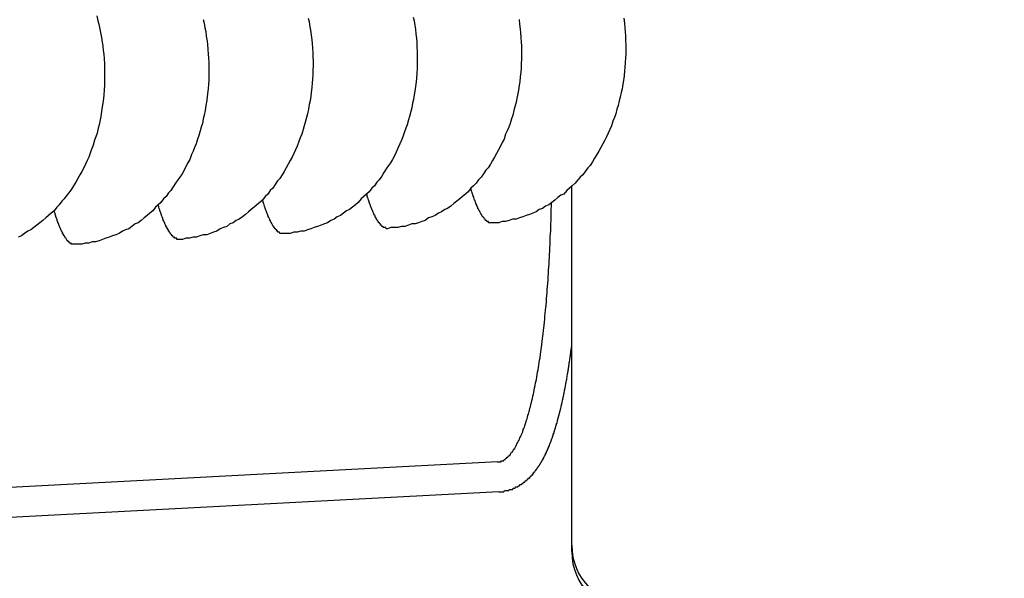
# Model space of a CAD drawing. Extents: x 405 to 9069, y 530 to 6403.
# Drawn here: x 793 to 801, y 5600 to 5605 of the extents above; entities that cross this region are included whole.
import ezdxf

# ---------------------------------------------------------------- set-up
doc = ezdxf.new("R2010")
doc.units = 0
doc.header["$LTSCALE"] = 250
doc.header["$PDMODE"] = 33
doc.header["$PDSIZE"] = 5
doc.layers.get('DEFPOINTS').update_dxf_attribs({"linetype": 'CONTINUOUS'})
doc.layers.add('SJC', color=1, linetype='CONTINUOUS')
doc.layers.add('SUNPOU', color=4, linetype='CONTINUOUS')
doc.styles.add('EXT08', font='ROMANS', dxfattribs={"width": 0.8, "bigfont": 'EXTFONT'})
doc.dimstyles.get("Standard").update_dxf_attribs({"dimscale": 25, "dimtxt": 3, "dimasz": 2, "dimexe": 1, "dimexo": 1, "dimgap": 1.2, "dimtad": 1, "dimcen": 0.09, "dimazin": 3, "dimtfac": 1, "dimtmove": 0, "dimatfit": 3})

# ---------------------------------------------------------------- blocks, each defined once
blk = doc.blocks.new('*D6')
at = {"layer": 'DEFPOINTS', "color": 0}
for p in [(767.1253, 5959.2398), (767.1253, 5640.0654), (655.1299, 5566.457)]:
    blk.add_point(p, dxfattribs=at)
at = {"layer": 'SUNPOU', "color": 0}
for p, q in [((655.1299, 5591.457), (655.1299, 5984.2398)), ((767.1253, 5665.0654), (767.1253, 5984.2398)), ((605.1299, 5959.2398), (555.1299, 5959.2398)), ((655.1299, 5959.2398), (767.1253, 5959.2398)), ((817.1253, 5959.2398), (867.1253, 5959.2398))]:
    blk.add_line(p, q, dxfattribs=at)
for points in [[(605.1299, 5967.5731), (605.1299, 5950.9065), (655.1299, 5959.2398)], [(817.1253, 5967.5731), (817.1253, 5950.9065), (767.1253, 5959.2398)]]:
    blk.add_solid(points, dxfattribs=at)
at = {"layer": 'SUNPOU', "color": 0, "style": 'EXT08'}
blk.add_text('112', height=75, dxfattribs=at).set_placement((570.905, 5893.56))

msp = doc.modelspace()

# ---------------------------------------------------------------- linework, layer by layer
at = {"layer": 'SJC'}
for p, q in [((797.12529, 5600.25916), (797.12529, 5603.31396)), ((797.12529, 5600.31306), (797.12529, 5603.31394)), ((797.12529, 5600.31306), (797.12529, 5603.31394)), ((797.12532, 5600.31306), (797.12532, 5603.31396)), ((797.12532, 5600.31306), (797.12532, 5603.31396)), ((797.12532, 5600.25916), (797.12532, 5603.31396)), ((796.50331, 5601.00938), (788.71033, 5600.60097)), ((796.5164, 5600.75972), (788.72341, 5600.35131))]:
    msp.add_line(p, q, dxfattribs=at)
for points in [[(793.15, 5604.74, 0), (793.159, 5604.7, 0), (793.168, 5604.67, 0), (793.176, 5604.63, 0), (793.183, 5604.6, 0), (793.189, 5604.56, 0), (793.195, 5604.52, 0), (793.2, 5604.49, 0), (793.205, 5604.45, 0), (793.209, 5604.42, 0), (793.212, 5604.38, 0), (793.214, 5604.34, 0), (793.215, 5604.31, 0), (793.216, 5604.27, 0), (793.216, 5604.23, 0), (793.216, 5604.19, 0), (793.215, 5604.16, 0), (793.212, 5604.12, 0), (793.21, 5604.08, 0), (793.206, 5604.05, 0), (793.202, 5604.01, 0), (793.197, 5603.98, 0), (793.191, 5603.94, 0), (793.185, 5603.9, 0), (793.178, 5603.87, 0), (793.17, 5603.83, 0), (793.162, 5603.8, 0), (793.153, 5603.76, 0), (793.143, 5603.73, 0), (793.132, 5603.7, 0), (793.121, 5603.66, 0), (793.109, 5603.63, 0), (793.097, 5603.6, 0), (793.084, 5603.56, 0), (793.07, 5603.53, 0), (793.056, 5603.5, 0), (793.041, 5603.47, 0), (793.025, 5603.44, 0), (793.009, 5603.41, 0), (792.992, 5603.38, 0), (792.974, 5603.35, 0), (792.956, 5603.32, 0), (792.938, 5603.29, 0), (792.918, 5603.26, 0), (792.899, 5603.24, 0), (792.879, 5603.21, 0), (792.858, 5603.19, 0), (792.837, 5603.16, 0), (792.815, 5603.14, 0), (792.793, 5603.11, 0), (792.77, 5603.09, 0), (792.747, 5603.07, 0), (792.723, 5603.05, 0), (792.699, 5603.03, 0), (792.675, 5603.01, 0), (792.65, 5602.99, 0), (792.625, 5602.97, 0), (792.599, 5602.95, 0), (792.573, 5602.94, 0), (792.547, 5602.92, 0), (792.52, 5602.9, 0), (792.493, 5602.89, 0)], [(794.04, 5604.71, 0), (794.048, 5604.68, 0), (794.055, 5604.64, 0), (794.062, 5604.61, 0), (794.067, 5604.57, 0), (794.073, 5604.53, 0), (794.077, 5604.5, 0), (794.081, 5604.46, 0), (794.084, 5604.42, 0), (794.086, 5604.39, 0), (794.088, 5604.35, 0), (794.088, 5604.31, 0), (794.089, 5604.28, 0), (794.088, 5604.24, 0), (794.087, 5604.2, 0), (794.085, 5604.17, 0), (794.082, 5604.13, 0), (794.078, 5604.09, 0), (794.074, 5604.06, 0), (794.069, 5604.02, 0), (794.064, 5603.99, 0), (794.057, 5603.95, 0), (794.05, 5603.91, 0), (794.042, 5603.88, 0), (794.034, 5603.84, 0), (794.025, 5603.81, 0), (794.015, 5603.78, 0), (794.005, 5603.74, 0), (793.993, 5603.71, 0), (793.982, 5603.67, 0), (793.969, 5603.64, 0), (793.956, 5603.61, 0), (793.942, 5603.58, 0), (793.928, 5603.54, 0), (793.913, 5603.51, 0), (793.897, 5603.48, 0), (793.881, 5603.45, 0), (793.864, 5603.42, 0), (793.846, 5603.39, 0), (793.828, 5603.37, 0), (793.81, 5603.34, 0), (793.791, 5603.31, 0), (793.771, 5603.28, 0), (793.751, 5603.26, 0), (793.73, 5603.23, 0), (793.709, 5603.21, 0), (793.687, 5603.18, 0), (793.665, 5603.16, 0), (793.642, 5603.14, 0), (793.619, 5603.11, 0), (793.595, 5603.09, 0), (793.571, 5603.07, 0), (793.547, 5603.05, 0), (793.522, 5603.03, 0), (793.497, 5603.01, 0), (793.471, 5603, 0), (793.445, 5602.98, 0), (793.419, 5602.96, 0), (793.392, 5602.95, 0), (793.365, 5602.94, 0), (793.338, 5602.92, 0), (793.311, 5602.91, 0), (793.283, 5602.9, 0), (793.255, 5602.89, 0), (793.227, 5602.88, 0), (793.199, 5602.87, 0), (793.17, 5602.86, 0), (793.141, 5602.85, 0), (793.112, 5602.85, 0), (793.083, 5602.84, 0), (793.054, 5602.84, 0), (793.025, 5602.83, 0), (792.996, 5602.83, 0), (792.966, 5602.83, 0)], [(794.92, 5604.72, 0), (794.927, 5604.69, 0), (794.934, 5604.65, 0), (794.94, 5604.62, 0), (794.945, 5604.58, 0), (794.949, 5604.54, 0), (794.953, 5604.51, 0), (794.956, 5604.47, 0), (794.958, 5604.43, 0), (794.96, 5604.4, 0), (794.961, 5604.36, 0), (794.961, 5604.32, 0), (794.96, 5604.29, 0), (794.959, 5604.25, 0), (794.957, 5604.21, 0), (794.954, 5604.18, 0), (794.95, 5604.14, 0), (794.946, 5604.1, 0), (794.941, 5604.07, 0), (794.936, 5604.03, 0), (794.929, 5604, 0), (794.922, 5603.96, 0), (794.915, 5603.92, 0), (794.906, 5603.89, 0), (794.897, 5603.86, 0), (794.887, 5603.82, 0), (794.877, 5603.79, 0), (794.866, 5603.75, 0), (794.854, 5603.72, 0), (794.841, 5603.69, 0), (794.828, 5603.65, 0), (794.814, 5603.62, 0), (794.8, 5603.59, 0), (794.785, 5603.56, 0), (794.769, 5603.53, 0), (794.753, 5603.5, 0), (794.736, 5603.47, 0), (794.719, 5603.44, 0), (794.701, 5603.41, 0), (794.682, 5603.38, 0), (794.663, 5603.36, 0), (794.643, 5603.33, 0), (794.623, 5603.3, 0), (794.602, 5603.28, 0), (794.581, 5603.25, 0), (794.559, 5603.23, 0), (794.537, 5603.2, 0), (794.514, 5603.18, 0), (794.491, 5603.16, 0), (794.467, 5603.14, 0), (794.443, 5603.12, 0), (794.419, 5603.1, 0), (794.394, 5603.08, 0), (794.369, 5603.06, 0), (794.343, 5603.04, 0), (794.317, 5603.03, 0), (794.291, 5603.01, 0), (794.264, 5603, 0), (794.238, 5602.98, 0), (794.21, 5602.97, 0), (794.183, 5602.96, 0), (794.155, 5602.94, 0), (794.127, 5602.93, 0), (794.099, 5602.92, 0), (794.071, 5602.91, 0), (794.042, 5602.91, 0), (794.013, 5602.9, 0), (793.985, 5602.89, 0), (793.956, 5602.89, 0), (793.926, 5602.88, 0), (793.897, 5602.88, 0), (793.868, 5602.87, 0), (793.838, 5602.87, 0)], [(795.799, 5604.73, 0), (795.806, 5604.7, 0), (795.812, 5604.66, 0), (795.817, 5604.63, 0), (795.821, 5604.59, 0), (795.825, 5604.55, 0), (795.828, 5604.52, 0), (795.83, 5604.48, 0), (795.832, 5604.44, 0), (795.833, 5604.41, 0), (795.833, 5604.37, 0), (795.832, 5604.33, 0), (795.831, 5604.3, 0), (795.829, 5604.26, 0), (795.826, 5604.22, 0), (795.823, 5604.19, 0), (795.818, 5604.15, 0), (795.813, 5604.11, 0), (795.808, 5604.08, 0), (795.802, 5604.04, 0), (795.794, 5604.01, 0), (795.787, 5603.97, 0), (795.778, 5603.94, 0), (795.769, 5603.9, 0), (795.759, 5603.87, 0), (795.749, 5603.83, 0), (795.738, 5603.8, 0), (795.726, 5603.77, 0), (795.713, 5603.73, 0), (795.7, 5603.7, 0), (795.686, 5603.67, 0), (795.672, 5603.64, 0), (795.657, 5603.6, 0), (795.641, 5603.57, 0), (795.625, 5603.54, 0), (795.608, 5603.51, 0), (795.591, 5603.49, 0), (795.573, 5603.46, 0), (795.554, 5603.43, 0), (795.535, 5603.4, 0), (795.515, 5603.37, 0), (795.495, 5603.35, 0), (795.474, 5603.32, 0), (795.453, 5603.3, 0), (795.431, 5603.27, 0), (795.409, 5603.25, 0), (795.386, 5603.23, 0), (795.363, 5603.21, 0), (795.339, 5603.18, 0), (795.315, 5603.16, 0), (795.291, 5603.14, 0), (795.266, 5603.12, 0), (795.241, 5603.11, 0), (795.215, 5603.09, 0), (795.189, 5603.07, 0), (795.163, 5603.06, 0), (795.137, 5603.04, 0), (795.11, 5603.03, 0), (795.082, 5603.01, 0), (795.055, 5603, 0), (795.027, 5602.99, 0), (794.999, 5602.98, 0), (794.971, 5602.97, 0), (794.943, 5602.96, 0), (794.914, 5602.95, 0), (794.886, 5602.94, 0), (794.857, 5602.94, 0), (794.828, 5602.93, 0), (794.799, 5602.93, 0), (794.769, 5602.92, 0), (794.74, 5602.92, 0), (794.711, 5602.92, 0)], [(796.684, 5604.71, 0), (796.689, 5604.67, 0), (796.693, 5604.63, 0), (796.697, 5604.6, 0), (796.7, 5604.56, 0), (796.702, 5604.52, 0), (796.704, 5604.49, 0), (796.705, 5604.45, 0), (796.705, 5604.41, 0), (796.704, 5604.38, 0), (796.703, 5604.34, 0), (796.701, 5604.3, 0), (796.698, 5604.27, 0), (796.695, 5604.23, 0), (796.691, 5604.19, 0), (796.686, 5604.16, 0), (796.68, 5604.12, 0), (796.674, 5604.09, 0), (796.667, 5604.05, 0), (796.659, 5604.02, 0), (796.65, 5603.98, 0), (796.641, 5603.95, 0), (796.631, 5603.91, 0), (796.621, 5603.88, 0), (796.61, 5603.84, 0), (796.598, 5603.81, 0), (796.585, 5603.78, 0), (796.572, 5603.75, 0), (796.559, 5603.71, 0), (796.544, 5603.68, 0), (796.529, 5603.65, 0), (796.513, 5603.62, 0), (796.497, 5603.59, 0), (796.48, 5603.56, 0), (796.463, 5603.53, 0), (796.445, 5603.5, 0), (796.426, 5603.47, 0), (796.407, 5603.45, 0), (796.387, 5603.42, 0), (796.367, 5603.39, 0), (796.346, 5603.37, 0), (796.325, 5603.34, 0), (796.303, 5603.32, 0), (796.281, 5603.3, 0), (796.258, 5603.27, 0), (796.235, 5603.25, 0), (796.212, 5603.23, 0), (796.188, 5603.21, 0), (796.163, 5603.19, 0), (796.138, 5603.17, 0), (796.113, 5603.15, 0), (796.087, 5603.13, 0), (796.062, 5603.12, 0), (796.035, 5603.1, 0), (796.009, 5603.09, 0), (795.982, 5603.07, 0), (795.955, 5603.06, 0), (795.927, 5603.05, 0), (795.899, 5603.03, 0), (795.872, 5603.02, 0), (795.843, 5603.01, 0), (795.815, 5603, 0), (795.786, 5603, 0), (795.758, 5602.99, 0), (795.729, 5602.98, 0), (795.7, 5602.98, 0), (795.671, 5602.97, 0), (795.641, 5602.97, 0), (795.612, 5602.97, 0), (795.583, 5602.96, 0)], [(797.561, 5604.72, 0), (797.566, 5604.68, 0), (797.569, 5604.64, 0), (797.572, 5604.61, 0), (797.575, 5604.57, 0), (797.576, 5604.53, 0), (797.577, 5604.5, 0), (797.577, 5604.46, 0), (797.577, 5604.42, 0), (797.575, 5604.39, 0), (797.573, 5604.35, 0), (797.57, 5604.31, 0), (797.567, 5604.28, 0), (797.563, 5604.24, 0), (797.558, 5604.2, 0), (797.552, 5604.17, 0), (797.546, 5604.13, 0), (797.539, 5604.1, 0), (797.531, 5604.06, 0), (797.523, 5604.03, 0), (797.513, 5603.99, 0), (797.504, 5603.96, 0), (797.493, 5603.92, 0), (797.482, 5603.89, 0), (797.47, 5603.86, 0), (797.458, 5603.82, 0), (797.444, 5603.79, 0), (797.431, 5603.76, 0), (797.416, 5603.73, 0), (797.401, 5603.7, 0), (797.386, 5603.67, 0), (797.369, 5603.64, 0), (797.352, 5603.61, 0), (797.335, 5603.58, 0), (797.317, 5603.55, 0), (797.298, 5603.52, 0), (797.279, 5603.49, 0), (797.259, 5603.47, 0), (797.239, 5603.44, 0), (797.218, 5603.41, 0), (797.197, 5603.39, 0), (797.175, 5603.37, 0), (797.153, 5603.34, 0), (797.13, 5603.32, 0), (797.107, 5603.3, 0), (797.084, 5603.28, 0), (797.06, 5603.25, 0), (797.035, 5603.24, 0), (797.01, 5603.22, 0), (796.985, 5603.2, 0), (796.96, 5603.18, 0), (796.934, 5603.16, 0), (796.907, 5603.15, 0), (796.881, 5603.13, 0), (796.854, 5603.12, 0), (796.827, 5603.1, 0), (796.799, 5603.09, 0), (796.772, 5603.08, 0), (796.744, 5603.07, 0), (796.715, 5603.06, 0), (796.687, 5603.05, 0), (796.659, 5603.04, 0), (796.63, 5603.04, 0), (796.601, 5603.03, 0), (796.572, 5603.02, 0), (796.543, 5603.02, 0), (796.514, 5603.01, 0), (796.484, 5603.01, 0), (796.455, 5603.01, 0)], [(796.455, 5603.01, 0), (796.454, 5603.01, 0), (796.452, 5603.01, 0), (796.451, 5603.01, 0), (796.45, 5603.01, 0), (796.448, 5603.01, 0), (796.447, 5603.01, 0), (796.446, 5603.01, 0), (796.444, 5603.01, 0), (796.443, 5603.01, 0), (796.442, 5603.01, 0), (796.44, 5603.01, 0), (796.439, 5603.01, 0), (796.437, 5603.01, 0), (796.436, 5603.01, 0), (796.435, 5603.01, 0), (796.433, 5603.01, 0), (796.432, 5603.01, 0), (796.431, 5603.01, 0), (796.429, 5603.01, 0), (796.428, 5603.02, 0), (796.427, 5603.02, 0), (796.425, 5603.02, 0), (796.424, 5603.02, 0), (796.423, 5603.02, 0), (796.421, 5603.02, 0), (796.42, 5603.02, 0), (796.419, 5603.02, 0), (796.417, 5603.02, 0), (796.416, 5603.02, 0), (796.414, 5603.02, 0), (796.413, 5603.03, 0), (796.412, 5603.03, 0), (796.41, 5603.03, 0), (796.409, 5603.03, 0), (796.408, 5603.03, 0), (796.406, 5603.03, 0), (796.405, 5603.03, 0), (796.403, 5603.03, 0), (796.402, 5603.04, 0), (796.401, 5603.04, 0), (796.399, 5603.04, 0), (796.398, 5603.04, 0), (796.397, 5603.04, 0), (796.395, 5603.04, 0), (796.394, 5603.04, 0), (796.392, 5603.05, 0), (796.391, 5603.05, 0), (796.39, 5603.05, 0), (796.388, 5603.05, 0), (796.387, 5603.05, 0), (796.386, 5603.05, 0), (796.384, 5603.06, 0), (796.383, 5603.06, 0), (796.381, 5603.06, 0), (796.38, 5603.06, 0), (796.379, 5603.06, 0), (796.377, 5603.07, 0), (796.376, 5603.07, 0), (796.375, 5603.07, 0), (796.373, 5603.07, 0), (796.372, 5603.07, 0), (796.37, 5603.08, 0), (796.369, 5603.08, 0), (796.368, 5603.08, 0), (796.366, 5603.08, 0), (796.365, 5603.09, 0), (796.363, 5603.09, 0), (796.362, 5603.09, 0), (796.361, 5603.09, 0), (796.359, 5603.1, 0), (796.358, 5603.1, 0), (796.357, 5603.1, 0), (796.355, 5603.1, 0), (796.354, 5603.11, 0), (796.352, 5603.11, 0), (796.351, 5603.11, 0), (796.35, 5603.11, 0), (796.348, 5603.12, 0), (796.347, 5603.12, 0), (796.346, 5603.12, 0), (796.344, 5603.12, 0), (796.343, 5603.13, 0), (796.341, 5603.13, 0), (796.34, 5603.13, 0), (796.339, 5603.14, 0), (796.337, 5603.14, 0), (796.336, 5603.14, 0), (796.335, 5603.15, 0), (796.333, 5603.15, 0), (796.332, 5603.15, 0), (796.331, 5603.16, 0), (796.329, 5603.16, 0), (796.328, 5603.16, 0), (796.326, 5603.16, 0), (796.325, 5603.17, 0), (796.324, 5603.17, 0), (796.322, 5603.18, 0), (796.321, 5603.18, 0), (796.32, 5603.18, 0), (796.318, 5603.19, 0), (796.317, 5603.19, 0), (796.316, 5603.19, 0), (796.314, 5603.2, 0), (796.313, 5603.2, 0), (796.312, 5603.2, 0), (796.31, 5603.21, 0), (796.309, 5603.21, 0), (796.308, 5603.21, 0), (796.306, 5603.22, 0), (796.305, 5603.22, 0), (796.304, 5603.23, 0), (796.302, 5603.23, 0), (796.301, 5603.23, 0), (796.3, 5603.24, 0), (796.298, 5603.24, 0), (796.297, 5603.25, 0), (796.296, 5603.25, 0), (796.294, 5603.25, 0), (796.293, 5603.26, 0), (796.292, 5603.26, 0), (796.29, 5603.27, 0), (796.289, 5603.27, 0), (796.288, 5603.27, 0), (796.286, 5603.28, 0), (796.285, 5603.28, 0), (796.284, 5603.29, 0), (796.283, 5603.29, 0), (796.281, 5603.3, 0)], [(795.583, 5602.96, 0), (795.581, 5602.96, 0), (795.58, 5602.96, 0), (795.579, 5602.96, 0), (795.577, 5602.96, 0), (795.576, 5602.96, 0), (795.575, 5602.96, 0), (795.573, 5602.96, 0), (795.572, 5602.96, 0), (795.571, 5602.96, 0), (795.569, 5602.97, 0), (795.568, 5602.97, 0), (795.567, 5602.97, 0), (795.565, 5602.97, 0), (795.564, 5602.97, 0), (795.563, 5602.97, 0), (795.561, 5602.97, 0), (795.56, 5602.97, 0), (795.559, 5602.97, 0), (795.557, 5602.97, 0), (795.556, 5602.97, 0), (795.555, 5602.97, 0), (795.553, 5602.97, 0), (795.552, 5602.97, 0), (795.55, 5602.97, 0), (795.549, 5602.97, 0), (795.548, 5602.97, 0), (795.546, 5602.98, 0), (795.545, 5602.98, 0), (795.544, 5602.98, 0), (795.542, 5602.98, 0), (795.541, 5602.98, 0), (795.54, 5602.98, 0), (795.538, 5602.98, 0), (795.537, 5602.98, 0), (795.535, 5602.98, 0), (795.534, 5602.99, 0), (795.533, 5602.99, 0), (795.531, 5602.99, 0), (795.53, 5602.99, 0), (795.529, 5602.99, 0), (795.527, 5602.99, 0), (795.526, 5602.99, 0), (795.524, 5603, 0), (795.523, 5603, 0), (795.522, 5603, 0), (795.52, 5603, 0), (795.519, 5603, 0), (795.518, 5603, 0), (795.516, 5603.01, 0), (795.515, 5603.01, 0), (795.513, 5603.01, 0), (795.512, 5603.01, 0), (795.511, 5603.01, 0), (795.509, 5603.01, 0), (795.508, 5603.02, 0), (795.507, 5603.02, 0), (795.505, 5603.02, 0), (795.504, 5603.02, 0), (795.502, 5603.02, 0), (795.501, 5603.03, 0), (795.5, 5603.03, 0), (795.498, 5603.03, 0), (795.497, 5603.03, 0), (795.495, 5603.04, 0), (795.494, 5603.04, 0), (795.493, 5603.04, 0), (795.491, 5603.04, 0), (795.49, 5603.04, 0), (795.489, 5603.05, 0), (795.487, 5603.05, 0), (795.486, 5603.05, 0), (795.484, 5603.05, 0), (795.483, 5603.06, 0), (795.482, 5603.06, 0), (795.48, 5603.06, 0), (795.479, 5603.07, 0), (795.478, 5603.07, 0), (795.476, 5603.07, 0), (795.475, 5603.07, 0), (795.473, 5603.08, 0), (795.472, 5603.08, 0), (795.471, 5603.08, 0), (795.469, 5603.08, 0), (795.468, 5603.09, 0), (795.467, 5603.09, 0), (795.465, 5603.09, 0), (795.464, 5603.1, 0), (795.463, 5603.1, 0), (795.461, 5603.1, 0), (795.46, 5603.11, 0), (795.458, 5603.11, 0), (795.457, 5603.11, 0), (795.456, 5603.12, 0), (795.454, 5603.12, 0), (795.453, 5603.12, 0), (795.452, 5603.13, 0), (795.45, 5603.13, 0), (795.449, 5603.13, 0), (795.448, 5603.14, 0), (795.446, 5603.14, 0), (795.445, 5603.14, 0), (795.444, 5603.15, 0), (795.442, 5603.15, 0), (795.441, 5603.15, 0), (795.44, 5603.16, 0), (795.438, 5603.16, 0), (795.437, 5603.17, 0), (795.435, 5603.17, 0), (795.434, 5603.17, 0), (795.433, 5603.18, 0), (795.431, 5603.18, 0), (795.43, 5603.18, 0), (795.429, 5603.19, 0), (795.428, 5603.19, 0), (795.426, 5603.2, 0), (795.425, 5603.2, 0), (795.424, 5603.2, 0), (795.422, 5603.21, 0), (795.421, 5603.21, 0), (795.42, 5603.22, 0), (795.418, 5603.22, 0), (795.417, 5603.22, 0), (795.416, 5603.23, 0), (795.414, 5603.23, 0), (795.413, 5603.24, 0), (795.412, 5603.24, 0), (795.41, 5603.25, 0), (795.409, 5603.25, 0)], [(793.838, 5602.87, 0), (793.837, 5602.87, 0), (793.836, 5602.87, 0), (793.834, 5602.87, 0), (793.833, 5602.87, 0), (793.832, 5602.87, 0), (793.83, 5602.87, 0), (793.829, 5602.87, 0), (793.828, 5602.87, 0), (793.826, 5602.87, 0), (793.825, 5602.87, 0), (793.824, 5602.87, 0), (793.822, 5602.87, 0), (793.821, 5602.87, 0), (793.82, 5602.88, 0), (793.818, 5602.88, 0), (793.817, 5602.88, 0), (793.816, 5602.88, 0), (793.814, 5602.88, 0), (793.813, 5602.88, 0), (793.812, 5602.88, 0), (793.81, 5602.88, 0), (793.809, 5602.88, 0), (793.808, 5602.88, 0), (793.806, 5602.88, 0), (793.805, 5602.88, 0), (793.803, 5602.88, 0), (793.802, 5602.88, 0), (793.801, 5602.89, 0), (793.799, 5602.89, 0), (793.798, 5602.89, 0), (793.797, 5602.89, 0), (793.795, 5602.89, 0), (793.794, 5602.89, 0), (793.793, 5602.89, 0), (793.791, 5602.89, 0), (793.79, 5602.89, 0), (793.788, 5602.9, 0), (793.787, 5602.9, 0), (793.786, 5602.9, 0), (793.784, 5602.9, 0), (793.783, 5602.9, 0), (793.782, 5602.9, 0), (793.78, 5602.9, 0), (793.779, 5602.91, 0), (793.777, 5602.91, 0), (793.776, 5602.91, 0), (793.775, 5602.91, 0), (793.773, 5602.91, 0), (793.772, 5602.91, 0), (793.771, 5602.92, 0), (793.769, 5602.92, 0), (793.768, 5602.92, 0), (793.766, 5602.92, 0), (793.765, 5602.92, 0), (793.764, 5602.92, 0), (793.762, 5602.93, 0), (793.761, 5602.93, 0), (793.76, 5602.93, 0), (793.758, 5602.93, 0), (793.757, 5602.93, 0), (793.755, 5602.94, 0), (793.754, 5602.94, 0), (793.753, 5602.94, 0), (793.751, 5602.94, 0), (793.75, 5602.95, 0), (793.748, 5602.95, 0), (793.747, 5602.95, 0), (793.746, 5602.95, 0), (793.744, 5602.96, 0), (793.743, 5602.96, 0), (793.742, 5602.96, 0), (793.74, 5602.96, 0), (793.739, 5602.97, 0), (793.737, 5602.97, 0), (793.736, 5602.97, 0), (793.735, 5602.97, 0), (793.733, 5602.98, 0), (793.732, 5602.98, 0), (793.731, 5602.98, 0), (793.729, 5602.98, 0), (793.728, 5602.99, 0), (793.726, 5602.99, 0), (793.725, 5602.99, 0), (793.724, 5603, 0), (793.722, 5603, 0), (793.721, 5603, 0), (793.72, 5603.01, 0), (793.718, 5603.01, 0), (793.717, 5603.01, 0), (793.716, 5603.01, 0), (793.714, 5603.02, 0), (793.713, 5603.02, 0), (793.711, 5603.02, 0), (793.71, 5603.03, 0), (793.709, 5603.03, 0), (793.707, 5603.03, 0), (793.706, 5603.04, 0), (793.705, 5603.04, 0), (793.703, 5603.04, 0), (793.702, 5603.05, 0), (793.701, 5603.05, 0), (793.699, 5603.06, 0), (793.698, 5603.06, 0), (793.697, 5603.06, 0), (793.695, 5603.07, 0), (793.694, 5603.07, 0), (793.693, 5603.07, 0), (793.691, 5603.08, 0), (793.69, 5603.08, 0), (793.689, 5603.09, 0), (793.687, 5603.09, 0), (793.686, 5603.09, 0), (793.685, 5603.1, 0), (793.683, 5603.1, 0), (793.682, 5603.1, 0), (793.681, 5603.11, 0), (793.679, 5603.11, 0), (793.678, 5603.12, 0), (793.677, 5603.12, 0), (793.675, 5603.12, 0), (793.674, 5603.13, 0), (793.673, 5603.13, 0), (793.671, 5603.14, 0), (793.67, 5603.14, 0), (793.669, 5603.15, 0), (793.667, 5603.15, 0), (793.666, 5603.15, 0), (793.665, 5603.16, 0)], [(794.711, 5602.92, 0), (794.709, 5602.92, 0), (794.708, 5602.92, 0), (794.707, 5602.92, 0), (794.705, 5602.92, 0), (794.704, 5602.92, 0), (794.703, 5602.92, 0), (794.701, 5602.92, 0), (794.7, 5602.92, 0), (794.699, 5602.92, 0), (794.697, 5602.92, 0), (794.696, 5602.92, 0), (794.695, 5602.92, 0), (794.693, 5602.92, 0), (794.692, 5602.92, 0), (794.691, 5602.92, 0), (794.689, 5602.92, 0), (794.688, 5602.92, 0), (794.686, 5602.92, 0), (794.685, 5602.92, 0), (794.684, 5602.92, 0), (794.682, 5602.92, 0), (794.681, 5602.93, 0), (794.68, 5602.93, 0), (794.678, 5602.93, 0), (794.677, 5602.93, 0), (794.676, 5602.93, 0), (794.674, 5602.93, 0), (794.673, 5602.93, 0), (794.672, 5602.93, 0), (794.67, 5602.93, 0), (794.669, 5602.93, 0), (794.667, 5602.93, 0), (794.666, 5602.94, 0), (794.665, 5602.94, 0), (794.663, 5602.94, 0), (794.662, 5602.94, 0), (794.661, 5602.94, 0), (794.659, 5602.94, 0), (794.658, 5602.94, 0), (794.656, 5602.95, 0), (794.655, 5602.95, 0), (794.654, 5602.95, 0), (794.652, 5602.95, 0), (794.651, 5602.95, 0), (794.65, 5602.95, 0), (794.648, 5602.95, 0), (794.647, 5602.96, 0), (794.645, 5602.96, 0), (794.644, 5602.96, 0), (794.643, 5602.96, 0), (794.641, 5602.96, 0), (794.64, 5602.96, 0), (794.639, 5602.97, 0), (794.637, 5602.97, 0), (794.636, 5602.97, 0), (794.634, 5602.97, 0), (794.633, 5602.97, 0), (794.632, 5602.98, 0), (794.63, 5602.98, 0), (794.629, 5602.98, 0), (794.627, 5602.98, 0), (794.626, 5602.98, 0), (794.625, 5602.99, 0), (794.623, 5602.99, 0), (794.622, 5602.99, 0), (794.621, 5602.99, 0), (794.619, 5603, 0), (794.618, 5603, 0), (794.616, 5603, 0), (794.615, 5603, 0), (794.614, 5603.01, 0), (794.612, 5603.01, 0), (794.611, 5603.01, 0), (794.61, 5603.01, 0), (794.608, 5603.02, 0), (794.607, 5603.02, 0), (794.605, 5603.02, 0), (794.604, 5603.02, 0), (794.603, 5603.03, 0), (794.601, 5603.03, 0), (794.6, 5603.03, 0), (794.599, 5603.04, 0), (794.597, 5603.04, 0), (794.596, 5603.04, 0), (794.594, 5603.05, 0), (794.593, 5603.05, 0), (794.592, 5603.05, 0), (794.59, 5603.05, 0), (794.589, 5603.06, 0), (794.588, 5603.06, 0), (794.586, 5603.06, 0), (794.585, 5603.07, 0), (794.584, 5603.07, 0), (794.582, 5603.07, 0), (794.581, 5603.08, 0), (794.58, 5603.08, 0), (794.578, 5603.08, 0), (794.577, 5603.09, 0), (794.575, 5603.09, 0), (794.574, 5603.09, 0), (794.573, 5603.1, 0), (794.571, 5603.1, 0), (794.57, 5603.1, 0), (794.569, 5603.11, 0), (794.567, 5603.11, 0), (794.566, 5603.12, 0), (794.565, 5603.12, 0), (794.563, 5603.12, 0), (794.562, 5603.13, 0), (794.561, 5603.13, 0), (794.559, 5603.13, 0), (794.558, 5603.14, 0), (794.557, 5603.14, 0), (794.555, 5603.15, 0), (794.554, 5603.15, 0), (794.553, 5603.15, 0), (794.551, 5603.16, 0), (794.55, 5603.16, 0), (794.549, 5603.17, 0), (794.547, 5603.17, 0), (794.546, 5603.17, 0), (794.545, 5603.18, 0), (794.544, 5603.18, 0), (794.542, 5603.19, 0), (794.541, 5603.19, 0), (794.54, 5603.2, 0), (794.538, 5603.2, 0), (794.537, 5603.2, 0)], [(796.503, 5601.01, 0), (796.509, 5601.01, 0), (796.514, 5601.01, 0), (796.52, 5601.01, 0), (796.526, 5601.01, 0), (796.531, 5601.01, 0), (796.537, 5601.02, 0), (796.542, 5601.02, 0), (796.548, 5601.02, 0), (796.553, 5601.02, 0), (796.559, 5601.03, 0), (796.564, 5601.03, 0), (796.569, 5601.03, 0), (796.575, 5601.04, 0), (796.58, 5601.04, 0), (796.585, 5601.05, 0), (796.591, 5601.05, 0), (796.596, 5601.06, 0), (796.601, 5601.06, 0), (796.607, 5601.07, 0), (796.612, 5601.07, 0), (796.617, 5601.08, 0), (796.622, 5601.09, 0), (796.627, 5601.09, 0), (796.632, 5601.1, 0), (796.637, 5601.11, 0), (796.643, 5601.12, 0), (796.648, 5601.12, 0), (796.653, 5601.13, 0), (796.658, 5601.14, 0), (796.663, 5601.15, 0), (796.667, 5601.16, 0), (796.672, 5601.17, 0), (796.677, 5601.18, 0), (796.682, 5601.19, 0), (796.687, 5601.2, 0), (796.692, 5601.21, 0), (796.696, 5601.22, 0), (796.701, 5601.23, 0), (796.706, 5601.24, 0), (796.71, 5601.25, 0), (796.715, 5601.26, 0), (796.72, 5601.28, 0), (796.724, 5601.29, 0), (796.729, 5601.3, 0), (796.733, 5601.31, 0), (796.738, 5601.33, 0), (796.742, 5601.34, 0), (796.746, 5601.36, 0), (796.751, 5601.37, 0), (796.755, 5601.38, 0), (796.759, 5601.4, 0), (796.764, 5601.41, 0), (796.768, 5601.43, 0), (796.772, 5601.44, 0), (796.776, 5601.46, 0), (796.78, 5601.47, 0), (796.784, 5601.49, 0), (796.788, 5601.51, 0), (796.792, 5601.52, 0), (796.796, 5601.54, 0), (796.8, 5601.56, 0), (796.804, 5601.58, 0), (796.808, 5601.59, 0), (796.811, 5601.61, 0), (796.815, 5601.63, 0), (796.819, 5601.65, 0), (796.822, 5601.67, 0), (796.826, 5601.68, 0), (796.83, 5601.7, 0), (796.833, 5601.72, 0), (796.837, 5601.74, 0), (796.84, 5601.76, 0), (796.843, 5601.78, 0), (796.847, 5601.8, 0), (796.85, 5601.82, 0), (796.853, 5601.84, 0), (796.856, 5601.86, 0), (796.86, 5601.88, 0), (796.863, 5601.91, 0), (796.866, 5601.93, 0), (796.869, 5601.95, 0), (796.872, 5601.97, 0), (796.875, 5601.99, 0), (796.878, 5602.02, 0), (796.88, 5602.04, 0), (796.883, 5602.06, 0), (796.886, 5602.08, 0), (796.889, 5602.11, 0), (796.891, 5602.13, 0), (796.894, 5602.15, 0), (796.896, 5602.18, 0), (796.899, 5602.2, 0), (796.901, 5602.23, 0), (796.904, 5602.25, 0), (796.906, 5602.28, 0), (796.908, 5602.3, 0), (796.911, 5602.32, 0), (796.913, 5602.35, 0), (796.915, 5602.38, 0), (796.917, 5602.4, 0), (796.919, 5602.43, 0), (796.921, 5602.45, 0), (796.923, 5602.48, 0), (796.925, 5602.5, 0), (796.927, 5602.53, 0), (796.929, 5602.56, 0), (796.931, 5602.58, 0), (796.932, 5602.61, 0), (796.934, 5602.64, 0), (796.936, 5602.66, 0), (796.937, 5602.69, 0), (796.939, 5602.72, 0), (796.94, 5602.75, 0), (796.941, 5602.77, 0), (796.943, 5602.8, 0), (796.944, 5602.83, 0), (796.945, 5602.86, 0), (796.946, 5602.89, 0), (796.948, 5602.92, 0), (796.949, 5602.94, 0), (796.95, 5602.97, 0), (796.951, 5603, 0), (796.952, 5603.03, 0), (796.952, 5603.06, 0), (796.953, 5603.09, 0), (796.954, 5603.12, 0), (796.955, 5603.15, 0), (796.955, 5603.18, 0)], [(792.966, 5602.83, 0), (792.965, 5602.83, 0), (792.964, 5602.83, 0), (792.962, 5602.83, 0), (792.961, 5602.83, 0), (792.96, 5602.83, 0), (792.958, 5602.83, 0), (792.957, 5602.83, 0), (792.956, 5602.83, 0), (792.954, 5602.83, 0), (792.953, 5602.83, 0), (792.952, 5602.83, 0), (792.95, 5602.83, 0), (792.949, 5602.83, 0), (792.948, 5602.83, 0), (792.946, 5602.83, 0), (792.945, 5602.83, 0), (792.944, 5602.83, 0), (792.942, 5602.83, 0), (792.941, 5602.83, 0), (792.94, 5602.83, 0), (792.938, 5602.83, 0), (792.937, 5602.83, 0), (792.935, 5602.84, 0), (792.934, 5602.84, 0), (792.933, 5602.84, 0), (792.931, 5602.84, 0), (792.93, 5602.84, 0), (792.929, 5602.84, 0), (792.927, 5602.84, 0), (792.926, 5602.84, 0), (792.925, 5602.84, 0), (792.923, 5602.84, 0), (792.922, 5602.84, 0), (792.92, 5602.85, 0), (792.919, 5602.85, 0), (792.918, 5602.85, 0), (792.916, 5602.85, 0), (792.915, 5602.85, 0), (792.914, 5602.85, 0), (792.912, 5602.85, 0), (792.911, 5602.86, 0), (792.909, 5602.86, 0), (792.908, 5602.86, 0), (792.907, 5602.86, 0), (792.905, 5602.86, 0), (792.904, 5602.86, 0), (792.903, 5602.86, 0), (792.901, 5602.87, 0), (792.9, 5602.87, 0), (792.898, 5602.87, 0), (792.897, 5602.87, 0), (792.896, 5602.87, 0), (792.894, 5602.88, 0), (792.893, 5602.88, 0), (792.892, 5602.88, 0), (792.89, 5602.88, 0), (792.889, 5602.88, 0), (792.887, 5602.89, 0), (792.886, 5602.89, 0), (792.885, 5602.89, 0), (792.883, 5602.89, 0), (792.882, 5602.89, 0), (792.88, 5602.9, 0), (792.879, 5602.9, 0), (792.878, 5602.9, 0), (792.876, 5602.9, 0), (792.875, 5602.91, 0), (792.874, 5602.91, 0), (792.872, 5602.91, 0), (792.871, 5602.91, 0), (792.869, 5602.91, 0), (792.868, 5602.92, 0), (792.867, 5602.92, 0), (792.865, 5602.92, 0), (792.864, 5602.93, 0), (792.863, 5602.93, 0), (792.861, 5602.93, 0), (792.86, 5602.93, 0), (792.858, 5602.94, 0), (792.857, 5602.94, 0), (792.856, 5602.94, 0), (792.854, 5602.94, 0), (792.853, 5602.95, 0), (792.852, 5602.95, 0), (792.85, 5602.95, 0), (792.849, 5602.96, 0), (792.847, 5602.96, 0), (792.846, 5602.96, 0), (792.845, 5602.97, 0), (792.843, 5602.97, 0), (792.842, 5602.97, 0), (792.841, 5602.98, 0), (792.839, 5602.98, 0), (792.838, 5602.98, 0), (792.837, 5602.99, 0), (792.835, 5602.99, 0), (792.834, 5602.99, 0), (792.833, 5603, 0), (792.831, 5603, 0), (792.83, 5603, 0), (792.828, 5603.01, 0), (792.827, 5603.01, 0), (792.826, 5603.01, 0), (792.824, 5603.02, 0), (792.823, 5603.02, 0), (792.822, 5603.02, 0), (792.82, 5603.03, 0), (792.819, 5603.03, 0), (792.818, 5603.04, 0), (792.816, 5603.04, 0), (792.815, 5603.04, 0), (792.814, 5603.05, 0), (792.812, 5603.05, 0), (792.811, 5603.05, 0), (792.81, 5603.06, 0), (792.808, 5603.06, 0), (792.807, 5603.07, 0), (792.806, 5603.07, 0), (792.804, 5603.08, 0), (792.803, 5603.08, 0), (792.802, 5603.08, 0), (792.801, 5603.09, 0), (792.799, 5603.09, 0), (792.798, 5603.1, 0), (792.797, 5603.1, 0), (792.795, 5603.1, 0), (792.794, 5603.11, 0), (792.793, 5603.11, 0)], [(796.516, 5600.76, 0), (796.52, 5600.76, 0), (796.524, 5600.76, 0), (796.528, 5600.76, 0), (796.532, 5600.76, 0), (796.536, 5600.76, 0), (796.539, 5600.76, 0), (796.543, 5600.76, 0), (796.547, 5600.76, 0), (796.551, 5600.76, 0), (796.554, 5600.76, 0), (796.558, 5600.76, 0), (796.562, 5600.77, 0), (796.566, 5600.77, 0), (796.569, 5600.77, 0), (796.573, 5600.77, 0), (796.577, 5600.77, 0), (796.581, 5600.77, 0), (796.584, 5600.77, 0), (796.588, 5600.77, 0), (796.592, 5600.77, 0), (796.595, 5600.77, 0), (796.599, 5600.77, 0), (796.602, 5600.78, 0), (796.606, 5600.78, 0), (796.61, 5600.78, 0), (796.613, 5600.78, 0), (796.617, 5600.78, 0), (796.62, 5600.78, 0), (796.624, 5600.78, 0), (796.627, 5600.78, 0), (796.631, 5600.78, 0), (796.634, 5600.79, 0), (796.637, 5600.79, 0), (796.641, 5600.79, 0), (796.644, 5600.79, 0), (796.648, 5600.79, 0), (796.651, 5600.79, 0), (796.654, 5600.8, 0), (796.658, 5600.8, 0), (796.661, 5600.8, 0), (796.664, 5600.8, 0), (796.667, 5600.8, 0), (796.67, 5600.8, 0), (796.674, 5600.8, 0), (796.677, 5600.81, 0), (796.68, 5600.81, 0), (796.683, 5600.81, 0), (796.686, 5600.81, 0), (796.689, 5600.81, 0), (796.692, 5600.82, 0), (796.695, 5600.82, 0), (796.698, 5600.82, 0), (796.701, 5600.82, 0), (796.704, 5600.82, 0), (796.706, 5600.82, 0), (796.709, 5600.83, 0), (796.712, 5600.83, 0), (796.715, 5600.83, 0), (796.718, 5600.83, 0), (796.72, 5600.83, 0), (796.723, 5600.84, 0), (796.726, 5600.84, 0), (796.728, 5600.84, 0), (796.731, 5600.84, 0), (796.734, 5600.84, 0), (796.736, 5600.85, 0), (796.739, 5600.85, 0), (796.741, 5600.85, 0), (796.744, 5600.85, 0), (796.746, 5600.86, 0), (796.749, 5600.86, 0), (796.751, 5600.86, 0), (796.754, 5600.86, 0), (796.756, 5600.86, 0), (796.759, 5600.87, 0), (796.761, 5600.87, 0), (796.763, 5600.87, 0), (796.766, 5600.87, 0), (796.768, 5600.87, 0), (796.77, 5600.88, 0), (796.772, 5600.88, 0), (796.775, 5600.88, 0), (796.777, 5600.88, 0), (796.779, 5600.89, 0), (796.781, 5600.89, 0), (796.783, 5600.89, 0), (796.786, 5600.89, 0), (796.788, 5600.9, 0), (796.79, 5600.9, 0), (796.792, 5600.9, 0), (796.794, 5600.9, 0), (796.796, 5600.9, 0), (796.798, 5600.91, 0), (796.8, 5600.91, 0), (796.802, 5600.91, 0), (796.804, 5600.91, 0), (796.806, 5600.92, 0), (796.808, 5600.92, 0), (796.81, 5600.92, 0), (796.812, 5600.92, 0), (796.814, 5600.93, 0), (796.816, 5600.93, 0), (796.818, 5600.93, 0), (796.82, 5600.93, 0), (796.822, 5600.94, 0), (796.823, 5600.94, 0), (796.825, 5600.94, 0), (796.827, 5600.94, 0), (796.829, 5600.95, 0), (796.831, 5600.95, 0), (796.833, 5600.95, 0), (796.834, 5600.95, 0), (796.836, 5600.96, 0), (796.838, 5600.96, 0), (796.84, 5600.96, 0), (796.842, 5600.96, 0), (796.843, 5600.97, 0), (796.845, 5600.97, 0), (796.847, 5600.97, 0), (796.848, 5600.97, 0), (796.85, 5600.98, 0), (796.852, 5600.98, 0), (796.853, 5600.98, 0), (796.855, 5600.98, 0), (796.857, 5600.99, 0), (796.858, 5600.99, 0), (796.86, 5600.99, 0), (796.862, 5600.99, 0), (796.863, 5601, 0), (796.865, 5601, 0), (796.866, 5601, 0), (796.868, 5601, 0), (796.87, 5601.01, 0), (796.871, 5601.01, 0), (796.873, 5601.01, 0), (796.874, 5601.01, 0), (796.876, 5601.02, 0), (796.877, 5601.02, 0), (796.879, 5601.02, 0), (796.88, 5601.03, 0), (796.882, 5601.03, 0), (796.883, 5601.03, 0), (796.885, 5601.03, 0), (796.886, 5601.04, 0), (796.888, 5601.04, 0), (796.889, 5601.04, 0), (796.891, 5601.04, 0), (796.892, 5601.05, 0), (796.894, 5601.05, 0), (796.895, 5601.05, 0), (796.897, 5601.06, 0), (796.898, 5601.06, 0), (796.899, 5601.06, 0), (796.901, 5601.06, 0), (796.902, 5601.07, 0), (796.904, 5601.07, 0), (796.905, 5601.07, 0), (796.906, 5601.08, 0), (796.908, 5601.08, 0), (796.909, 5601.08, 0), (796.91, 5601.08, 0), (796.912, 5601.09, 0), (796.913, 5601.09, 0), (796.914, 5601.09, 0), (796.916, 5601.1, 0), (796.917, 5601.1, 0), (796.918, 5601.1, 0), (796.92, 5601.1, 0), (796.921, 5601.11, 0), (796.922, 5601.11, 0), (796.924, 5601.11, 0), (796.925, 5601.12, 0), (796.926, 5601.12, 0), (796.927, 5601.12, 0), (796.929, 5601.13, 0), (796.93, 5601.13, 0), (796.931, 5601.13, 0), (796.933, 5601.13, 0), (796.934, 5601.14, 0), (796.935, 5601.14, 0), (796.936, 5601.14, 0), (796.938, 5601.15, 0), (796.939, 5601.15, 0), (796.94, 5601.15, 0), (796.941, 5601.16, 0), (796.942, 5601.16, 0), (796.944, 5601.16, 0), (796.945, 5601.17, 0), (796.946, 5601.17, 0), (796.947, 5601.17, 0), (796.949, 5601.18, 0), (796.95, 5601.18, 0), (796.951, 5601.18, 0), (796.952, 5601.18, 0), (796.953, 5601.19, 0), (796.955, 5601.19, 0), (796.956, 5601.19, 0), (796.957, 5601.2, 0), (796.958, 5601.2, 0), (796.959, 5601.2, 0), (796.961, 5601.21, 0), (796.962, 5601.21, 0), (796.963, 5601.21, 0), (796.964, 5601.22, 0), (796.965, 5601.22, 0), (796.966, 5601.22, 0), (796.968, 5601.23, 0), (796.969, 5601.23, 0), (796.97, 5601.23, 0), (796.971, 5601.24, 0), (796.972, 5601.24, 0), (796.973, 5601.24, 0), (796.974, 5601.25, 0), (796.976, 5601.25, 0), (796.977, 5601.25, 0), (796.978, 5601.26, 0), (796.979, 5601.26, 0), (796.98, 5601.27, 0), (796.981, 5601.27, 0), (796.982, 5601.27, 0), (796.983, 5601.28, 0), (796.985, 5601.28, 0), (796.986, 5601.28, 0), (796.987, 5601.29, 0), (796.988, 5601.29, 0), (796.989, 5601.29, 0), (796.99, 5601.3, 0), (796.991, 5601.3, 0), (796.992, 5601.3, 0), (796.993, 5601.31, 0), (796.994, 5601.31, 0), (796.995, 5601.31, 0), (796.996, 5601.32, 0), (796.998, 5601.32, 0), (796.999, 5601.33, 0), (797, 5601.33, 0), (797.001, 5601.33, 0), (797.002, 5601.34, 0), (797.003, 5601.34, 0), (797.004, 5601.34, 0), (797.005, 5601.35, 0), (797.006, 5601.35, 0), (797.007, 5601.36, 0), (797.008, 5601.36, 0), (797.009, 5601.36, 0), (797.01, 5601.37, 0), (797.011, 5601.37, 0), (797.012, 5601.37, 0), (797.013, 5601.38, 0), (797.014, 5601.38, 0), (797.015, 5601.39, 0), (797.016, 5601.39, 0), (797.017, 5601.39, 0), (797.018, 5601.4, 0), (797.019, 5601.4, 0), (797.02, 5601.4, 0), (797.021, 5601.41, 0), (797.022, 5601.41, 0), (797.023, 5601.42, 0), (797.024, 5601.42, 0), (797.025, 5601.42, 0), (797.026, 5601.43, 0), (797.027, 5601.43, 0), (797.028, 5601.44, 0), (797.029, 5601.44, 0), (797.03, 5601.44, 0), (797.031, 5601.45, 0), (797.032, 5601.45, 0), (797.033, 5601.46, 0), (797.034, 5601.46, 0), (797.035, 5601.46, 0), (797.036, 5601.47, 0), (797.037, 5601.47, 0), (797.038, 5601.48, 0), (797.039, 5601.48, 0), (797.04, 5601.48, 0), (797.041, 5601.49, 0), (797.042, 5601.49, 0), (797.042, 5601.5, 0), (797.043, 5601.5, 0), (797.044, 5601.5, 0), (797.045, 5601.51, 0), (797.046, 5601.51, 0), (797.047, 5601.52, 0), (797.048, 5601.52, 0), (797.049, 5601.53, 0), (797.05, 5601.53, 0), (797.051, 5601.53, 0), (797.052, 5601.54, 0), (797.053, 5601.54, 0), (797.053, 5601.55, 0), (797.054, 5601.55, 0), (797.055, 5601.56, 0), (797.056, 5601.56, 0), (797.057, 5601.56, 0), (797.058, 5601.57, 0), (797.059, 5601.57, 0), (797.06, 5601.58, 0), (797.061, 5601.58, 0), (797.061, 5601.59, 0), (797.062, 5601.59, 0), (797.063, 5601.59, 0), (797.064, 5601.6, 0), (797.065, 5601.6, 0), (797.066, 5601.61, 0), (797.067, 5601.61, 0), (797.068, 5601.62, 0), (797.068, 5601.62, 0), (797.069, 5601.63, 0), (797.07, 5601.63, 0), (797.071, 5601.63, 0), (797.072, 5601.64, 0), (797.073, 5601.64, 0), (797.074, 5601.65, 0), (797.074, 5601.65, 0), (797.075, 5601.66, 0), (797.076, 5601.66, 0), (797.077, 5601.67, 0), (797.078, 5601.67, 0), (797.079, 5601.68, 0), (797.079, 5601.68, 0), (797.08, 5601.68, 0), (797.081, 5601.69, 0), (797.082, 5601.69, 0), (797.083, 5601.7, 0), (797.083, 5601.7, 0), (797.084, 5601.71, 0), (797.085, 5601.71, 0), (797.086, 5601.72, 0), (797.087, 5601.72, 0), (797.087, 5601.73, 0), (797.088, 5601.73, 0), (797.089, 5601.74, 0), (797.09, 5601.74, 0), (797.091, 5601.74, 0), (797.091, 5601.75, 0), (797.092, 5601.75, 0), (797.093, 5601.76, 0), (797.094, 5601.76, 0), (797.095, 5601.77, 0), (797.095, 5601.77, 0), (797.096, 5601.78, 0), (797.097, 5601.78, 0), (797.098, 5601.79, 0), (797.098, 5601.79, 0), (797.099, 5601.8, 0), (797.1, 5601.8, 0), (797.101, 5601.81, 0), (797.101, 5601.81, 0), (797.102, 5601.82, 0), (797.103, 5601.82, 0), (797.104, 5601.83, 0), (797.104, 5601.83, 0), (797.105, 5601.84, 0), (797.106, 5601.84, 0), (797.107, 5601.85, 0), (797.107, 5601.85, 0), (797.108, 5601.86, 0), (797.109, 5601.86, 0), (797.109, 5601.87, 0), (797.11, 5601.87, 0), (797.111, 5601.88, 0), (797.112, 5601.88, 0), (797.112, 5601.89, 0), (797.113, 5601.89, 0), (797.114, 5601.9, 0), (797.114, 5601.9, 0), (797.115, 5601.91, 0), (797.116, 5601.91, 0), (797.117, 5601.92, 0), (797.117, 5601.92, 0), (797.118, 5601.93, 0), (797.119, 5601.93, 0), (797.119, 5601.94, 0), (797.12, 5601.94, 0), (797.121, 5601.95, 0), (797.121, 5601.95, 0), (797.122, 5601.96, 0), (797.123, 5601.96, 0), (797.123, 5601.97, 0), (797.124, 5601.97, 0), (797.125, 5601.98, 0), (797.125, 5601.98, 0)]]:
    msp.add_polyline3d(points, dxfattribs=at)
for centre, radius, start, end in [((774.02747, 5329.75402), 278, 76.7068558, 85.2340336), ((797.62529, 5600.31306), 0.5, 180, 270), ((797.62529, 5600.25916), 0.5, 180, 270)]:
    msp.add_arc(centre, radius, start, end, dxfattribs=at)

# ---------------------------------------------------------------- dimensions: what is measured, and where the dimension line sits
at = {"layer": 'SUNPOU'}
dim = msp.add_linear_dim(base=(767.12527, 5959.23979), p1=(655.12993, 5566.45697), p2=(767.12527, 5640.06538), dimstyle='Standard', override={"dimscale": 25, "dimtxt": 3, "dimasz": 2, "dimexe": 1, "dimexo": 1, "dimgap": 1.2, "dimtad": 1, "dimtih": 0, "dimtoh": 0, "dimdec": 2, "dimzin": 8, "dimtofl": 1, "dimtmove": 2}, dxfattribs=at)
dim.commit()
dim.dimension.update_dxf_attribs({"geometry": '*D6', "text_midpoint": (720.9054, 6026.31106), "dimtype": 128})

doc.saveas('drawing.dxf')
